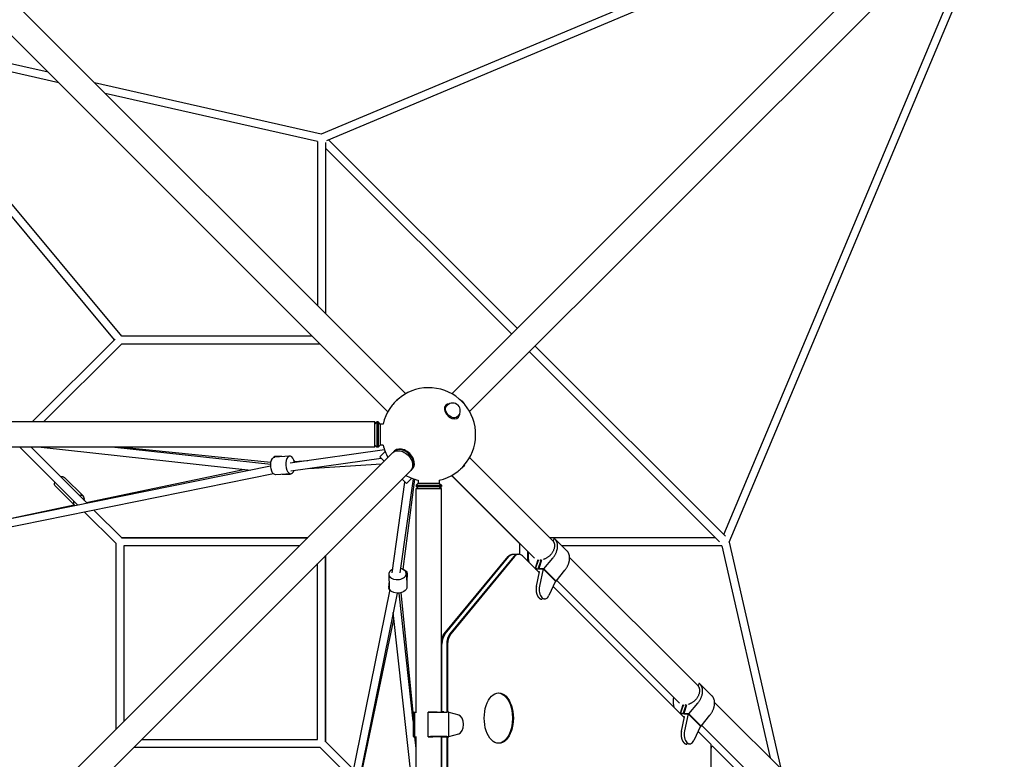
# Model space of a CAD drawing. Units: millimetres. Extents: x -6562 to 9409, y -4865 to 6185.
# Drawn here: x 482 to 2824, y 682 to 2443 of the extents above; entities that cross this region are included whole.
import ezdxf

# ---------------------------------------------------------------- set-up
doc = ezdxf.new("R2010")
doc.units = ezdxf.units.MM
doc.header["$LTSCALE"] = 20
doc.layers.add('2d', color=230, linetype='Continuous')

msp = doc.modelspace()

# ---------------------------------------------------------------- linework, layer by layer
at = {"layer": '2d'}
for p, q in [((1400.2, 1552.1), (85.5, 2866.9)), ((2824.2, 2866.9), (1509.6, 1552.2)), ((2795.6, 2840.6), (1199.1, 2169.9)), ((1357.7, 1509.4), (42.8, 2824.2)), ((2866.9, 2824.2), (1552.2, 1509.6)), ((2764.1, 2806.7), (1211.4, 2154.5)), ((2169.9, 1199.1), (2840.6, 2795.6)), ((2156.7, 1216.7), (2806.7, 2764.1)), ((549.6, 2317.5), (129.3, 2412.9)), ((707.1, 1680.6), (107.6, 2400.4)), ((724.5, 1689.5), (140.2, 2391)), ((574.8, 2292.3), (140.2, 2391)), ((1199.1, 2169.9), (659.9, 2292.4)), ((1190.5, 2152.4), (685.1, 2267.2)), ((1216.7, 2156.7), (1665.4, 1708)), ((1190.5, 2152.4), (1190.5, 1761.8)), ((1209.5, 2150.5), (1209.5, 1742.8)), ((1209.5, 2137.1), (1652, 1694.6)), ((1177.6, 1689.5), (724.5, 1689.5)), ((511.6, 1485), (708.8, 1682.3)), ((538.4, 1485), (724.5, 1671)), ((1196.1, 1670.5), (723.9, 1670.5)), ((1357.5, 1509.1), (1195.5, 1671)), ((1708, 1665.4), (2160.7, 1212.8)), ((1694.6, 1652), (2146.6, 1200)), ((1494.9, 1524.6), (1495.5, 1525.2)), ((1497.6, 1523.1), (1499.1, 1524.6)), ((1326.4, 1485), (-1326.6, 1485)), ((1326.4, 1480), (1331.4, 1485)), ((1326.4, 1424.7), (1326.4, 1485)), ((1331.4, 1485), (1331.4, 1424.7)), ((1334.4, 1485), (1331.4, 1485)), ((1334.4, 1485), (1334.4, 1424.7)), ((1339.4, 1480), (1334.4, 1485)), ((1339.4, 1480), (1339.4, 1429.7)), ((1346.3, 1480), (1339.4, 1480)), ((1523.1, 1497.6), (1524.6, 1499.1)), ((1524.6, 1494.9), (1525.2, 1495.5)), ((1326.4, 1429.7), (1331.4, 1424.7)), ((1339.4, 1429.7), (1334.4, 1424.7)), ((1346.4, 1429.7), (1339.4, 1429.7)), ((1326.4, 1424.7), (-1326.6, 1424.7)), ((1369.3, 1412), (54.6, 97.2)), ((619.8, 1286.7), (481.9, 1424.7)), ((642.2, 1291.3), (508.7, 1424.7)), ((532.7, 1424.7), (1031.7, 1370.3)), ((708, 1424.7), (1078.8, 1384.3)), ((727.2, 1424.7), (1079.4, 1389.3)), ((1349.7, 1418.4), (1125, 1387.1)), ((1334.4, 1424.7), (1331.4, 1424.7)), ((1338.2, 1401.8), (1351, 1414.7)), ((1373.3, 1416), (1371.8, 1414.5)), ((1124, 1403.7), (1088.2, 1401.2)), ((1105.7, 1402.4), (1092.1, 1403)), ((1341.9, 1398.1), (1126.8, 1368.2)), ((1135.3, 1390.9), (1167.4, 1393)), ((1169.3, 1374.1), (1342.7, 1385.3)), ((1338.2, 1401.8), (1348.7, 1391.3)), ((1750.8, 1201.5), (1552.1, 1400.2)), ((1412, 1369.3), (97.2, 54.6)), ((1078.3, 1379.8), (242.6, 1210.2)), ((1085.4, 1361.8), (248.9, 1192.1)), ((639.9, 1293.6), (1014.5, 1372.2)), ((1126.9, 1361.8), (1091.1, 1359.3)), ((1122.3, 1359.6), (1106.3, 1360.3)), ((1416, 1373.3), (1414.5, 1371.8)), ((633.1, 1308.1), (588.1, 1353.1)), ((1368.1, 1126.2), (1398.1, 1341.9)), ((1387.2, 1125.6), (1418.4, 1349.7)), ((1391.3, 1348.7), (1401.8, 1338.2)), ((1420.6, 1348.9), (1393.4, 1134.3)), ((1401.8, 1338.2), (1414.7, 1351)), ((1429.7, 1339.4), (1424.7, 1334.4)), ((1429.7, 1346.4), (1429.7, 1339.4)), ((1429.7, 1339.4), (1480, 1339.4)), ((1480, 1346.3), (1480, 1339.4)), ((1480, 1339.4), (1485, 1334.4)), ((1671, 1195.5), (1509.1, 1357.5)), ((1706.3, 1160.8), (1509.4, 1357.7)), ((611.9, 1286.9), (566.9, 1331.9)), ((1424.7, 1334.4), (1485, 1334.4)), ((1424.7, 1334.4), (1424.7, 1331.4)), ((1424.7, 1331.4), (1485, 1331.4)), ((1429.7, 1326.4), (1424.7, 1331.4)), ((1424.7, 1326.4), (1485, 1326.4)), ((1424.7, 794.3), (1424.7, 1326.4)), ((1480, 1326.4), (1485, 1331.4)), ((1485, 1334.4), (1485, 1331.4)), ((1485, 794.1), (1485, 1326.4)), ((269.3, 1215.8), (611.2, 1287.6)), ((711, 1195.5), (635.9, 1270.6)), ((724.5, 1209), (658.3, 1275.2)), ((710.5, 1196.1), (710.5, 753.1)), ((723.9, 1209.5), (1166.9, 1209.5)), ((1166.9, 1209.5), (723.9, 1209.5)), ((1670.5, 1196.1), (1670.5, 1170)), ((2137.1, 1209.5), (1742.8, 1209.5)), ((1753, 1208.6), (1750.7, 1201.7)), ((1754.4, 1207.3), (1783.7, 1178.1)), ((2169.9, 1199.1), (2292.4, 659.9)), ((1147.9, 1190.5), (729.5, 1190.5)), ((729.5, 1190.5), (729.5, 772.1)), ((1689.5, 1177.6), (1689.5, 1154.4)), ((2152.4, 1190.5), (1771.2, 1190.5)), ((2152.4, 1190.5), (2267.2, 685.1)), ((1209.5, 1166.9), (1209.5, 723.9)), ((1209.5, 723.9), (1209.5, 1166.9)), ((1491.6, 980.3), (1643.7, 1164.7)), ((1493.6, 980.3), (1645.7, 1164.7)), ((1657.1, 1164.7), (1505.1, 980.3)), ((1659.2, 1164.7), (1507.1, 980.3)), ((1653.6, 1170.1), (1669.1, 1170.1)), ((1718.1, 1125.8), (1677.8, 1166.1)), ((1693.8, 1150.1), (1692.2, 1160.6)), ((1714.5, 1156.6), (1707.7, 1136.2)), ((1708.7, 1135.7), (1715.6, 1156.2)), ((1715.2, 1135.7), (1722.1, 1156.2)), ((1715.6, 1156.2), (1717.5, 1156.3)), ((1723.5, 1156.7), (1716.5, 1135.6)), ((1722.1, 1156.2), (1719.9, 1156.3)), ((1723, 1155.3), (1722.1, 1156.2)), ((1728.6, 1135.4), (1749.8, 1160.6)), ((2095.8, 856.5), (1790.1, 1162.3)), ((1190.5, 729.5), (1190.5, 1147.9)), ((1708.2, 1135.7), (1708.7, 1135.7)), ((1711.9, 1135.7), (1708.7, 1135.7)), ((1708.7, 1135.7), (1708.7, 1135.7)), ((1711.1, 1094.3), (1718.6, 1128)), ((1711.9, 1135.7), (1715.2, 1135.7)), ((1727.3, 1135.4), (1715.2, 1135.7)), ((1715.2, 1135.7), (1715.2, 1135.7)), ((1718.6, 1128), (1715.8, 1128.1)), ((1716.5, 1135.6), (1728.6, 1135.4)), ((1716.5, 1135.6), (1716.5, 1135.6)), ((1727.3, 1135.4), (1718.3, 1094.4)), ((1756.7, 1106.1), (1727.3, 1135.4)), ((1728.6, 1135.4), (1757.9, 1106.1)), ((1757.9, 1106.1), (1778.6, 1131.8)), ((1360.3, 1106.3), (1359.3, 1091.1)), ((1359.6, 1122.3), (1361, 1090.3)), ((1401.6, 1124.1), (1403, 1092.1)), ((1403.7, 1124), (1402.4, 1105.7)), ((1756.7, 1106.1), (1740.7, 1071.9)), ((1756.7, 1106.1), (1757.9, 1106.1)), ((2051.3, 815.8), (1759.3, 1107.8)), ((1362, 1086.5), (1192.1, 248.9)), ((1379.6, 1077.6), (1210.2, 242.6)), ((1417.6, 772.8), (1384.4, 1077.8)), ((1417.9, 794), (1389.2, 1078.6)), ((2063.1, 780.8), (1750.7, 1093.2)), ((1717.2, 1066.2), (1716.7, 1066.7)), ((1723.9, 1066.9), (1724.1, 1066.6)), ((1731, 1063.6), (1724.2, 1063.2)), ((1424.7, 532.7), (1370.3, 1031.7)), ((1293.5, 639.9), (1372.1, 1015.1)), ((1486.2, 795), (1486.2, 955.7)), ((1497.7, 955.7), (1497.7, 794.5)), ((1499.7, 955.7), (1499.7, 794.4)), ((2098, 863.6), (2095.7, 856.7)), ((2099.4, 862.3), (2128.7, 833.1)), ((2038.8, 805.1), (2037.2, 815.6)), ((2059.5, 811.6), (2052.7, 791.2)), ((2053.7, 790.7), (2060.6, 811.2)), ((2060.2, 790.7), (2067.1, 811.2)), ((2060.6, 811.2), (2062.5, 811.3)), ((2068.5, 811.7), (2061.5, 790.6)), ((2067.1, 811.2), (2064.9, 811.3)), ((2068, 810.3), (2067.1, 811.2)), ((2073.6, 790.4), (2094.8, 815.6)), ((2320.8, 631.5), (2135.1, 817.3)), ((1417.6, 793.9), (1417.6, 736.1)), ((1421, 794.3), (1421, 735.7)), ((1421, 794.3), (1425.6, 794.3)), ((1453.7, 735.7), (1453.7, 794.3)), ((1453.7, 794.3), (1458.3, 794.3)), ((1485, 795), (1486.2, 795)), ((1489.4, 794.9), (1485, 794.9)), ((1485, 794.8), (1490.7, 794.8)), ((1486.2, 795), (1489.4, 794.9)), ((1489.4, 794.9), (1489.4, 794.8)), ((1489.4, 794.9), (1489.4, 794.9)), ((1490.6, 794.8), (1489.4, 794.9)), ((1490.7, 794.8), (1502.5, 794.3)), ((1502.5, 794.3), (1498, 793.8)), ((1502.5, 735.7), (1502.5, 794.3)), ((1502.5, 794), (1526.3, 787.5)), ((2053.2, 790.7), (2053.7, 790.7)), ((2056.9, 790.7), (2053.7, 790.7)), ((2053.7, 790.7), (2053.7, 790.7)), ((2056.1, 749.3), (2063.6, 783)), ((2056.9, 790.7), (2060.2, 790.7)), ((2072.3, 790.4), (2060.2, 790.7)), ((2060.2, 790.7), (2060.2, 790.7)), ((2063.6, 783), (2060.8, 783.1)), ((2061.5, 790.6), (2073.6, 790.4)), ((2061.5, 790.6), (2061.5, 790.6)), ((2072.3, 790.4), (2063.3, 749.4)), ((2101.7, 761.1), (2072.3, 790.4)), ((2073.6, 790.4), (2102.9, 761.1)), ((2102.9, 761.1), (2123.6, 786.8)), ((1537.3, 764.8), (1537.3, 765.3)), ((2101.7, 761.1), (2085.7, 726.9)), ((2101.7, 761.1), (2102.9, 761.1)), ((2276.3, 590.8), (2104.3, 762.8)), ((772.1, 729.5), (1190.5, 729.5)), ((1421, 735.7), (1425.6, 735.7)), ((1424.7, 708), (1421.7, 735.7)), ((1424.7, 726.5), (1423.8, 735.7)), ((1424.7, 29.3), (1424.7, 735.7)), ((1453.7, 735.7), (1458.3, 735.7)), ((1485, 29.1), (1485, 735.9)), ((1485, 735.2), (1490.7, 735.2)), ((1489.4, 735.1), (1485, 735.1)), ((1485, 735), (1486.2, 735)), ((1486.2, 735), (1489.4, 735.1)), ((1486.2, 30), (1486.2, 735)), ((1490.6, 735.2), (1489.4, 735.1)), ((1489.4, 735.2), (1489.4, 735.1)), ((1489.4, 735.1), (1489.4, 735.1)), ((1490.7, 735.2), (1502.5, 735.7)), ((1497.7, 735.5), (1497.7, 29.5)), ((1502.5, 735.7), (1498, 736.2)), ((1499.7, 735.6), (1499.7, 29.4)), ((1502.5, 736), (1526.3, 742.5)), ((2126.7, 717.1), (2095.7, 748.2)), ((753.1, 710.5), (1196.1, 710.5)), ((1270.6, 635.9), (1195.5, 711)), ((1275.2, 658.3), (1209, 724.5)), ((2062.2, 721.2), (2061.7, 721.7)), ((2068.9, 721.9), (2069.1, 721.6)), ((2076, 718.6), (2069.2, 718.2)), ((2126.7, -717.1), (2126.7, 717.1)), ((2126.7, 713.5), (2129.6, 713.5)), ((2288.1, 555.8), (2131, 712.8))]:
    msp.add_line(p, q, dxfattribs=at)
for centre, radius, start, end in [((1455, 1455), 111.5, 282.9575, 167.0424), ((1511.9, 1511.9), 18, 315, 135), ((1455, 1455), 111.5, 193.1132, 209.3117), ((1455, 1455), 111.5, 240.6883, 256.8868)]:
    msp.add_arc(centre, radius, start, end, dxfattribs=at)
for centre, major_axis, ratio, start_param, end_param in [((1390.6, 1519.1), (-21.3, -21.3), 0.707107, -1.875247, -1.257971), ((1510.4, 1510.4), (-14.8, 14.8), 0.707107, -0.659943, 3.580521), ((1510.4, 1510.4), (-14.8, 14.8), 0.707107, -2.702665, -2.48165), ((1091.2, 1382), (0.9, 21), 0.647148, -0.318192, 1.239703), ((1393.1, 1393.1), (-21.3, 21.3), 0.707107, -1.910633, 0.083014), ((1394.6, 1394.6), (21.3, -21.3), 0.707107, 0, 3.141593), ((1125.5, 1382.7), (-1.4, 20.9), 0.518676, -1.322304, 2.15673), ((1393.1, 1393.1), (21.3, -21.3), 0.707107, -0.083014, 1.230959), ((1125.5, 1382.7), (1.4, -20.9), 0.518676, -0.984863, 0.8378), ((622.5, 1297.5), (-10.6, -10.6), 0.707107, -0.884943, 0), ((622.5, 1297.5), (10.6, 10.6), 0.707107, -0.884943, 0.884943), ((622.5, 1297.5), (-10.6, -10.6), 0.707107, 0, 0.218534), ((1667.1, 1140.1), (0, 30), 0.57735, 0, 0.610865), ((1669.1, 1140.1), (0, 30), 0.57735, 0, 0.610865), ((1669.1, 1140.1), (0, 30), 0.57735, -0.523599, 0), ((1380.6, 1123.2), (-21, -0.9), 0.647148, -1.024393, 1.390376), ((1380.6, 1123.2), (21, 0.9), 0.647148, -1.751216, 1.151437), ((1380.2, 1089.7), (-20.9, 1.4), 0.518676, -0.3517, 0.532745), ((1730.4, 1086.3), (0, -22.5), 0.577822, -1.935794, -0.523455), ((1730.6, 1086.1), (0, -22.5), 0.576782, -0.523455, 0.888884), ((1503.6, 955.7), (0, -30), 0.57735, -2.530727, -1.570796), ((1515, 955.7), (0, -30), 0.57735, -2.530727, -1.570796), ((1515, 955.7), (0, -30), 0.57735, -2.530727, -1.570796), ((1517, 955.7), (0, -30), 0.57735, -2.530727, -1.570796), ((1524.3, 765.2), (0, 22.5), 0.577444, -1.569236, -0.156896), ((1524.3, 764.8), (0, 22.5), 0.577444, -2.984696, -1.572357), ((2075.4, 741.3), (0, -22.5), 0.577822, -1.935794, -0.523455), ((2075.6, 741.1), (0, -22.5), 0.576782, -0.523455, 0.888884), ((2129.6, 708.5), (0, 5), 0.57735, -0.523599, 1.570796), ((2127.6, 708.5), (0, 5), 0.57735, 0, 0.29725)]:
    msp.add_ellipse(centre, major_axis=major_axis, ratio=ratio, start_param=start_param, end_param=end_param, dxfattribs=at)
at = {"layer": '2d', "extrusion": (0, 0, -1)}
for centre, major_axis, ratio, start_param, end_param in [((1510.4, 1510.4), (12.7, -12.7), 0.707107, 0, 3.141593), ((1519.1, 1519.1), (21.3, -21.3), 0.707107, -1.823374, -1.318219), ((1390.6, 1390.6), (-21.3, 21.3), 0.707107, 0, 3.141593), ((1089.7, 1380.2), (-1.4, 20.9), 0.518676, -2.15673, 0), ((1123.2, 1380.6), (-0.9, -21), 0.647148, -2.229242, -1.99017), ((1519.1, 1390.6), (-21.3, -21.3), 0.707107, -1.875247, -1.257971), ((1089.7, 1380.2), (1.4, -20.9), 0.518676, 0, 0.984863), ((1123.2, 1380.6), (-0.9, -21), 0.647148, -0.587132, 0), ((577.5, 1342.5), (-10.6, -10.6), 0.707107, 0, 0.884943), ((577.5, 1342.5), (10.6, 10.6), 0.707107, -0.884943, 0), ((1653.6, 1140.1), (0, 30), 0.57735, -0.610865, 0), ((1655.6, 1140.1), (0, 30), 0.57735, -0.610865, 0), ((1667.1, 1140.1), (0, 30), 0.57735, -0.610865, 0), ((1382.7, 1125.5), (-20.9, 1.4), 0.518676, 0.287084, 0.837792), ((1382.7, 1125.5), (20.9, -1.4), 0.518676, -1.093728, 0), ((1382, 1091.2), (-21, -0.9), 0.647148, -1.390376, 0), ((1382, 1091.2), (21, 0.9), 0.647148, 0, 1.751216), ((1501.5, 955.7), (0, 30), 0.57735, -1.263934, -0.610865), ((1503.6, 955.7), (0, 30), 0.57735, -1.570796, -0.610865), ((1621.5, 780), (0, -60), 0.57735, 0, 3.141593), ((1619.5, 780), (0, 60), 0.57735, 0.029467, 3.112126), ((1621.5, 780), (0, 60), 0.57735, 0, 3.141593)]:
    msp.add_ellipse(centre, major_axis=major_axis, ratio=ratio, start_param=start_param, end_param=end_param, dxfattribs=at)
at = {"layer": '2d'}
for points, weights in [([(1750.7, 1201.7), (1761.6, 1186.9), (1750.9, 1164.9), (1727.7, 1157.7)], [1, 0.657155886399, 0.628536099818, 0.914140640257]), ([(1749.8, 1160.6), (1764.7, 1178.3), (1766, 1197.7), (1753, 1208.6)], [1, 0.821528740105, 0.821528740105, 1]), ([(1692.2, 1160.6), (1691.6, 1164.7), (1691.9, 1169.2), (1693.1, 1174)], [1, 0.952198377587, 0.917199909624, 0.895004596111]), ([(1778.6, 1131.8), (1792.3, 1148.9), (1794.4, 1167.3), (1783.7, 1178.1)], [1, 0.829834688003, 0.821915294055, 0.976241818156]), ([(1711.1, 1094.3), (1708.7, 1083.4), (1710.9, 1072.5), (1716.7, 1066.7)], [1, 0.840568667745, 0.840568667745, 1]), ([(1717.2, 1066.2), (1719.3, 1064.2), (1721.7, 1063.1), (1724.2, 1063.2)], [1, 0.936628200623, 0.898445834838, 0.885452902644]), ([(2095.7, 856.7), (2106.6, 841.9), (2095.9, 819.9), (2072.7, 812.7)], [1, 0.657251899665, 0.628552154366, 0.913900764104]), ([(2094.8, 815.6), (2109.7, 833.3), (2111, 852.7), (2098, 863.6)], [1, 0.821528740105, 0.821528740105, 1]), ([(2037.2, 815.6), (2036.6, 819.7), (2036.9, 824.2), (2038.1, 829)], [1, 0.952197578639, 0.917198739711, 0.895003483216]), ([(2123.6, 786.8), (2137.3, 803.9), (2139.4, 822.3), (2128.7, 833.1)], [1, 0.829834688003, 0.821915294055, 0.976241818156]), ([(1417.6, 793.9), (1417.6, 794), (1418.8, 794.1), (1421, 794.3)], [0.892457411909, 0.914480004396, 0.950327533759, 1]), ([(1498, 793.8), (1494.8, 793.4), (1476.8, 793.6), (1453.7, 794.3)], [1, 0.821528740105, 0.821528740105, 1]), ([(1458.3, 794.3), (1474.7, 793.9), (1486.8, 793.8), (1485, 794.2)], [1, 0.745448971034, 0.664117180133, 0.756004627298]), ([(1417.6, 736.1), (1417.6, 736), (1418.8, 735.9), (1421, 735.7)], [0.892457411909, 0.914480004396, 0.950327533759, 1]), ([(1498, 736.2), (1494.8, 736.6), (1476.8, 736.4), (1453.7, 735.7)], [1, 0.821528740105, 0.821528740105, 1]), ([(1458.3, 735.7), (1474.7, 736.1), (1486.8, 736.2), (1485, 735.8)], [1, 0.745448971034, 0.664117180133, 0.756004627298]), ([(2056.1, 749.3), (2053.7, 738.4), (2055.9, 727.5), (2061.7, 721.7)], [1, 0.840568667745, 0.840568667745, 1]), ([(2062.2, 721.2), (2064.3, 719.2), (2066.7, 718.1), (2069.2, 718.2)], [1, 0.936628200623, 0.898445834838, 0.885452902644])]:
    msp.add_rational_spline(points, weights, degree=3, dxfattribs=at)

doc.saveas('drawing.dxf')
